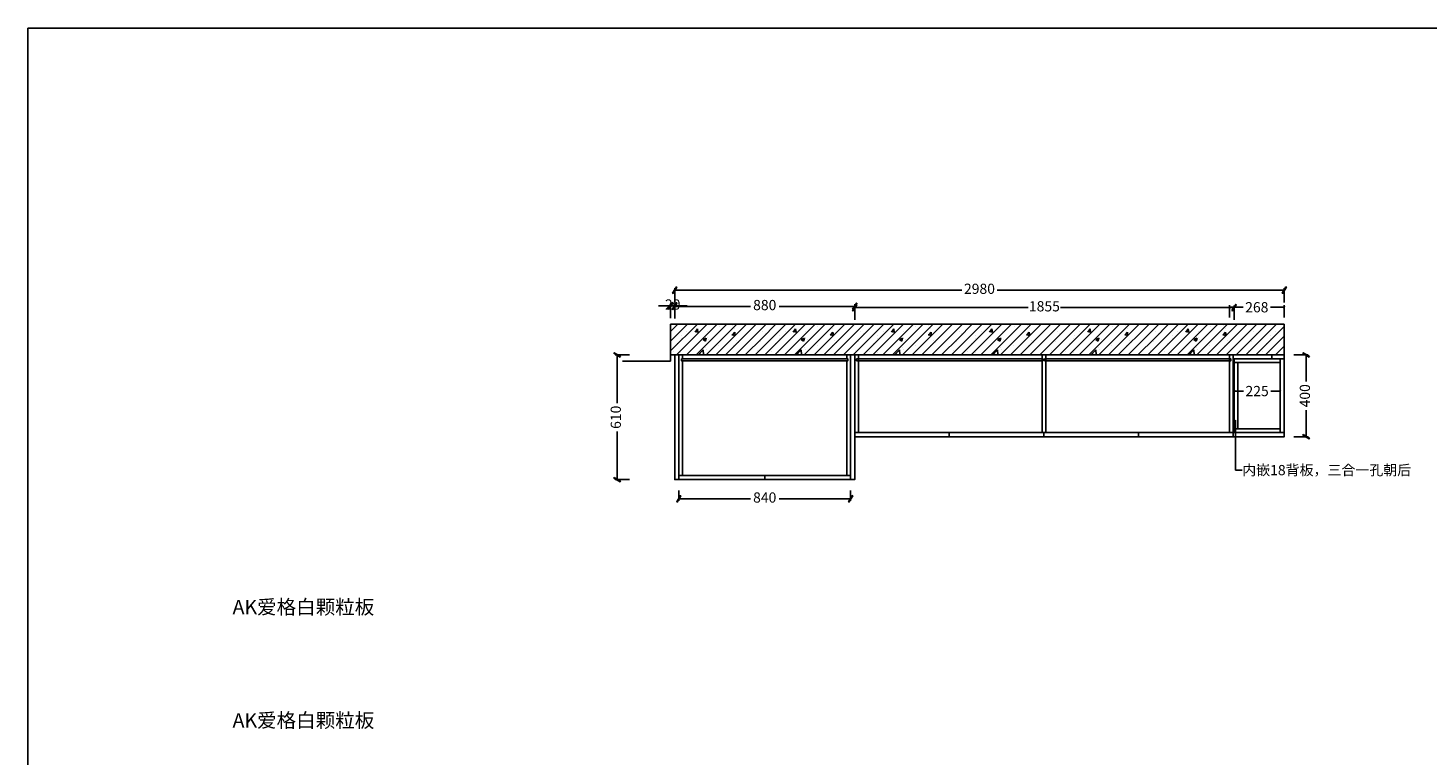
# Model space of a CAD drawing. Units: millimetres. Extents: x -1448 to 9715, y 6855 to 14599.
# Drawn here: x -1448 to 5398, y 11040 to 14599 of the extents above; entities that cross this region are included whole.
import ezdxf

# ---------------------------------------------------------------- set-up
doc = ezdxf.new("R2010")
doc.units = ezdxf.units.MM
for name, color, linetype in [('01填充', 7, 'Continuous'), ('08打印', 7, 'Continuous'), ('E22-标题', 7, 'ByLayer'), ('背板', 7, 'Continuous')]:
    doc.layers.add(name, color=color, linetype=linetype)
doc.styles.add('AD-DIM', font='stylu.ttf', dxfattribs={"width": 0.7, "bigfont": 'Roman'})
doc.styles.get("Standard").update_dxf_attribs({"font": 'txt', "bigfont": 'gbcbig.shx'})
doc.dimstyles.new('AD-DIM20', dxfattribs={"dimscale": 20, "dimtxt": 2.5, "dimasz": 1.5, "dimexe": 1.5, "dimexo": 1, "dimgap": 1, "dimtad": 0, "dimdec": 1, "dimdsep": 46, "dimtxsty": 'AD-DIM', "dimblk": 'AD-DIM_ARROW', "dimcen": 2.5, "dimadec": 1, "dimazin": 2, "dimtfac": 1, "dimtdec": 1, "dimtix": 1, "dimtmove": 1, "dimatfit": 0, "dimldrblk": 'AD-LDR_ARROW', "dimfxl": 3, "dimfxlon": 1, "dimlwd": -1, "dimlwe": -1, "dimarcsym": 0})
doc.dimstyles.get("Standard").update_dxf_attribs({"dimtxt": 50, "dimasz": 10, "dimexe": 10, "dimexo": 20, "dimgap": 0.09, "dimtad": 0, "dimdec": 0, "dimzin": 0, "dimdsep": 46, "dimtxsty": 'Standard', "dimblk": 'ARCHTICK', "dimcen": 0.09, "dimadec": 0, "dimazin": 0, "dimtfac": 1, "dimtdec": 0, "dimtofl": 0, "dimtmove": 0, "dimatfit": 3, "dimldrblk": 'ARCHTICK', "dimfxl": 50, "dimfxlon": 1, "dimtolj": 1, "dimtzin": 0, "dimarcsym": 0})

# ---------------------------------------------------------------- blocks, each defined once
blk = doc.blocks.new('AD-DIM_ARROW')
at = {"linetype": 'ByBlock', "lineweight": -2}
blk.add_line((0, 0), (-1, 0), dxfattribs=at)
blk.add_lwpolyline([(-0.351, -0.473), (-0.266, -0.526), (0.351, 0.473), (0.266, 0.526)], close=True, dxfattribs=at)
blk = doc.blocks.new('*D3')
at = {"color": 0, "transparency": 16777216}
for p, q in [((1734.7, 12337.6), (1734.7, 12287.6)), ((2574.7, 12337.6), (2574.7, 12287.6)), ((1764.7, 12297.6), (2084.5, 12297.6)), ((2544.7, 12297.6), (2224.8, 12297.6))]:
    blk.add_line(p, q, dxfattribs=at)
at = {"layer": 'Defpoints', "color": 0, "transparency": 16777216}
for p in [(1734.7, 12391.4), (2574.7, 12391.4), (2574.7, 12297.6)]:
    blk.add_point(p, dxfattribs=at)
at = {"color": 0, "transparency": 16777216, "xscale": 30, "yscale": 30, "zscale": 30, "rotation": 180}
blk.add_blockref('AD-DIM_ARROW', (1734.7, 12297.6), dxfattribs=at)
at = {"color": 0, "transparency": 16777216, "xscale": 30, "yscale": 30, "zscale": 30}
blk.add_blockref('AD-DIM_ARROW', (2574.7, 12297.6), dxfattribs=at)
at = {"color": 0, "transparency": 16777216, "insert": (2154.7, 12297.6), "char_height": 50, "attachment_point": 5, "style": 'AD-DIM'}
blk.add_mtext('840', dxfattribs=at)
blk = doc.blocks.new('AD-LDR_ARROW')
blk.add_line((0, 0), (-1, 0))
blk.add_circle((0, 0), 0.3)
blk = doc.blocks.new('*D39')
at = {"color": 0, "transparency": 16777216}
for p, q in [((1492.9, 13001.4), (1422.9, 13001.4)), ((1432.9, 12971.4), (1432.9, 12765.7)), ((1432.9, 12421.4), (1432.9, 12627.1)), ((1492.9, 12391.4), (1422.9, 12391.4))]:
    blk.add_line(p, q, dxfattribs=at)
at = {"layer": 'Defpoints', "color": 0, "transparency": 16777216}
for p in [(1432.9, 13001.4), (1724.7, 13001.4), (1714.7, 12391.4)]:
    blk.add_point(p, dxfattribs=at)
at = {"color": 0, "transparency": 16777216, "xscale": 30, "yscale": 30, "zscale": 30}
for p, rotation in [((1432.9, 13001.4), 90), ((1432.9, 12391.4), 270)]:
    blk.add_blockref('AD-DIM_ARROW', p, dxfattribs=dict(at, rotation=rotation))
at = {"color": 0, "transparency": 16777216, "insert": (1432.9, 12696.4), "char_height": 50, "attachment_point": 5, "rotation": 90, "style": 'AD-DIM'}
blk.add_mtext('610', dxfattribs=at)
blk = doc.blocks.new('*D40')
at = {"color": 0, "transparency": 16777216}
for p, q in [((1664.7, 13241.2), (1634.7, 13241.2)), ((1694.7, 13181.2), (1694.7, 13251.2)), ((1694.7, 13241.2), (1714.7, 13241.2)), ((1714.7, 13181.2), (1714.7, 13251.2)), ((1744.7, 13241.2), (1774.7, 13241.2))]:
    blk.add_line(p, q, dxfattribs=at)
at = {"layer": 'Defpoints', "color": 0, "transparency": 16777216}
for p in [(1714.7, 13241.2), (1694.7, 13001.4), (1714.7, 13001.4)]:
    blk.add_point(p, dxfattribs=at)
at = {"color": 0, "transparency": 16777216, "xscale": 30, "yscale": 30, "zscale": 30}
blk.add_blockref('AD-DIM_ARROW', (1694.7, 13241.2), dxfattribs=at)
at = {"color": 0, "transparency": 16777216, "xscale": 30, "yscale": 30, "zscale": 30, "rotation": 180}
blk.add_blockref('AD-DIM_ARROW', (1714.7, 13241.2), dxfattribs=at)
at = {"color": 0, "transparency": 16777216, "insert": (1704.7, 13241.2), "char_height": 50, "attachment_point": 5, "style": 'AD-DIM'}
blk.add_mtext('20', dxfattribs=at)
blk = doc.blocks.new('*D41')
at = {"color": 0, "transparency": 16777216}
for p, q in [((1714.7, 13178.5), (1714.7, 13248.5)), ((1744.7, 13238.5), (2084.5, 13238.5)), ((2564.7, 13238.5), (2224.8, 13238.5)), ((2594.7, 13178.5), (2594.7, 13248.5))]:
    blk.add_line(p, q, dxfattribs=at)
at = {"layer": 'Defpoints', "color": 0, "transparency": 16777216}
for p in [(2594.7, 13238.5), (1714.7, 13001.4), (2594.7, 13001.4)]:
    blk.add_point(p, dxfattribs=at)
at = {"color": 0, "transparency": 16777216, "xscale": 30, "yscale": 30, "zscale": 30, "rotation": 180}
blk.add_blockref('AD-DIM_ARROW', (1714.7, 13238.5), dxfattribs=at)
at = {"color": 0, "transparency": 16777216, "xscale": 30, "yscale": 30, "zscale": 30}
blk.add_blockref('AD-DIM_ARROW', (2594.7, 13238.5), dxfattribs=at)
at = {"color": 0, "transparency": 16777216, "insert": (2154.7, 13238.5), "char_height": 50, "attachment_point": 5, "style": 'AD-DIM'}
blk.add_mtext('880', dxfattribs=at)
blk = doc.blocks.new('*D42')
at = {"color": 0, "transparency": 16777216}
for p, q in [((2594.7, 13172.4), (2594.7, 13242.4)), ((2624.7, 13232.4), (3442.9, 13232.4)), ((4419.7, 13232.4), (3601.4, 13232.4)), ((4449.7, 13172.4), (4449.7, 13242.4))]:
    blk.add_line(p, q, dxfattribs=at)
at = {"layer": 'Defpoints', "color": 0, "transparency": 16777216}
for p in [(4449.7, 13232.4), (2594.7, 13001.4), (4449.7, 12981.4)]:
    blk.add_point(p, dxfattribs=at)
at = {"color": 0, "transparency": 16777216, "xscale": 30, "yscale": 30, "zscale": 30, "rotation": 180}
blk.add_blockref('AD-DIM_ARROW', (2594.7, 13232.4), dxfattribs=at)
at = {"color": 0, "transparency": 16777216, "xscale": 30, "yscale": 30, "zscale": 30}
blk.add_blockref('AD-DIM_ARROW', (4449.7, 13232.4), dxfattribs=at)
at = {"color": 0, "transparency": 16777216, "insert": (3522.2, 13232.4), "char_height": 50, "attachment_point": 5, "style": 'AD-DIM'}
blk.add_mtext('1855', dxfattribs=at)
blk = doc.blocks.new('*D43')
at = {"color": 0, "transparency": 16777216}
for p, q in [((4742.2, 13001.4), (4812.2, 13001.4)), ((4802.2, 12971.4), (4802.2, 12871.7)), ((4802.2, 12631.4), (4802.2, 12731.1)), ((4742.2, 12601.4), (4812.2, 12601.4))]:
    blk.add_line(p, q, dxfattribs=at)
at = {"layer": 'Defpoints', "color": 0, "transparency": 16777216}
for p in [(4694.7, 13001.4), (4802.2, 13001.4), (4694.7, 12601.4)]:
    blk.add_point(p, dxfattribs=at)
at = {"color": 0, "transparency": 16777216, "xscale": 30, "yscale": 30, "zscale": 30}
for p, rotation in [((4802.2, 13001.4), 90), ((4802.2, 12601.4), 270)]:
    blk.add_blockref('AD-DIM_ARROW', p, dxfattribs=dict(at, rotation=rotation))
at = {"color": 0, "transparency": 16777216, "insert": (4802.2, 12801.4), "char_height": 50, "attachment_point": 5, "rotation": 90, "style": 'AD-DIM'}
blk.add_mtext('400', dxfattribs=at)
blk = doc.blocks.new('*D89')
at = {"color": 0, "transparency": 16777216}
for p, q in [((1714.7, 13258), (1714.7, 13328)), ((1744.7, 13318), (3118.7, 13318)), ((4664.7, 13318), (3290.7, 13318)), ((4694.7, 13258), (4694.7, 13328))]:
    blk.add_line(p, q, dxfattribs=at)
at = {"layer": 'Defpoints', "color": 0, "transparency": 16777216}
for p in [(4694.7, 13318), (1714.7, 13001.4), (4694.7, 12981.4)]:
    blk.add_point(p, dxfattribs=at)
at = {"color": 0, "transparency": 16777216, "xscale": 30, "yscale": 30, "zscale": 30, "rotation": 180}
blk.add_blockref('AD-DIM_ARROW', (1714.7, 13318), dxfattribs=at)
at = {"color": 0, "transparency": 16777216, "xscale": 30, "yscale": 30, "zscale": 30}
blk.add_blockref('AD-DIM_ARROW', (4694.7, 13318), dxfattribs=at)
at = {"color": 0, "transparency": 16777216, "insert": (3204.7, 13318), "char_height": 50, "attachment_point": 5, "style": 'AD-DIM'}
blk.add_mtext('2980', dxfattribs=at)
blk = doc.blocks.new('_ArchTick')
at = {"layer": 'E22-标题', "color": 1, "const_width": 0.15}
blk.add_lwpolyline([(-0.5, -0.5), (0.5, 0.5)], dxfattribs=at)
blk = doc.blocks.new('*D90')
at = {"color": 0, "lineweight": -2, "transparency": 16777216}
for p, q in [((4426.7, 13184.2), (4426.7, 13244.2)), ((4426.7, 13234.2), (4493.9, 13234.2)), ((4694.7, 13234.2), (4627.4, 13234.2)), ((4694.7, 13184.2), (4694.7, 13244.2))]:
    blk.add_line(p, q, dxfattribs=at)
at = {"layer": 'Defpoints', "color": 0, "transparency": 16777216}
for p in [(4694.7, 13234.2), (4426.7, 13001.4), (4694.7, 13001.4)]:
    blk.add_point(p, dxfattribs=at)
at = {"color": 0, "lineweight": -2, "transparency": 16777216, "xscale": 10, "yscale": 10, "zscale": 10, "rotation": 180}
blk.add_blockref('_ArchTick', (4426.7, 13234.2), dxfattribs=at)
at = {"color": 0, "lineweight": -2, "transparency": 16777216, "xscale": 10, "yscale": 10, "zscale": 10}
blk.add_blockref('_ArchTick', (4694.7, 13234.2), dxfattribs=at)
at = {"color": 0, "transparency": 16777216, "insert": (4560.7, 13234.2), "char_height": 50, "attachment_point": 5}
blk.add_mtext('\\A1;268', dxfattribs=at)
blk = doc.blocks.new('*D99')
at = {"color": 0, "lineweight": -2, "transparency": 16777216}
for p, q in [((4449.7, 12821.4), (4449.7, 12834.5)), ((4449.7, 12824.5), (4495.4, 12824.5)), ((4674.7, 12824.5), (4628.9, 12824.5)), ((4674.7, 12821.4), (4674.7, 12834.5))]:
    blk.add_line(p, q, dxfattribs=at)
at = {"layer": 'Defpoints', "color": 0, "transparency": 16777216}
for p in [(4449.7, 12801.4), (4674.7, 12824.5), (4674.7, 12801.4)]:
    blk.add_point(p, dxfattribs=at)
at = {"color": 0, "lineweight": -2, "transparency": 16777216, "xscale": 10, "yscale": 10, "zscale": 10, "rotation": 180}
blk.add_blockref('_ArchTick', (4449.7, 12824.5), dxfattribs=at)
at = {"color": 0, "lineweight": -2, "transparency": 16777216, "xscale": 10, "yscale": 10, "zscale": 10}
blk.add_blockref('_ArchTick', (4674.7, 12824.5), dxfattribs=at)
at = {"color": 0, "transparency": 16777216, "insert": (4562.2, 12824.5), "char_height": 50, "attachment_point": 5}
blk.add_mtext('\\A1;225', dxfattribs=at)

msp = doc.modelspace()

# ---------------------------------------------------------------- hatches: boundary and pattern name
at = {"layer": '01填充'}
h = msp.add_hatch(dxfattribs=at)
h.set_pattern_fill('A钢筋混凝土', color=256, pattern_type=2)
h.set_pattern_definition([(0, (-195.65, 256.24), (0, 480), [0, -480]), (0, (-256.5, 312), (0, 480), [0, -480]), (0, (-47.5, 281.67), (0, 480), [0, -480]), (0, (-108.4, 337.44), (0, 480), [0, -480]), (0, (-246.03, 463.56), (0, 480), [0, -480]), (0, (100.6, 307.1), (0, 480), [0, -480]), (0, (39.74, 362.86), (0, 480), [0, -480]), (0, (-97.9, 489), (0, 480), [0, -480]), (0, (-194.9, 577.9), (0, 480), [0, -480]), (0, (-255.76, 633.65), (0, 480), [0, -480]), (0, (187.87, 388.3), (0, 480), [0, -480]), (0, (50.23, 514.4), (0, 480), [0, -480]), (0, (-46.77, 603.3), (0, 480), [0, -480]), (0, (-107.64, 659.07), (0, 480), [0, -480]), (0, (198.36, 539.84), (0, 480), [0, -480]), (0, (101.36, 628.73), (0, 480), [0, -480]), (0, (40.5, 684.5), (0, 480), [0, -480]), (0, (-138.56, 337.63), (0, 480), [0, -480]), (0, (-2.97, 331.9), (0, 480), [0, -480]), (0, (-170.07, 438.35), (0, 480), [0, -480]), (0, (-223.6, 472.47), (0, 480), [0, -480]), (0, (132.6, 326.2), (0, 480), [0, -480]), (0, (-34.47, 432.63), (0, 480), [0, -480]), (0, (-88.03, 466.74), (0, 480), [0, -480]), (0, (101.1, 426.9), (0, 480), [0, -480]), (0, (47.56, 461), (0, 480), [0, -480]), (0, (-174.16, 602.27), (0, 480), [0, -480]), (0, (183.15, 455.3), (0, 480), [0, -480]), (0, (-38.57, 596.54), (0, 480), [0, -480]), (0, (97, 590.8), (0, 480), [0, -480]), (0, (-70.07, 697.26), (0, 480), [0, -480]), (0, (65.5, 691.53), (0, 480), [0, -480]), (0, (201.1, 685.8), (0, 480), [0, -480]), (0, (159.5, 220.4), (0, 480), [0, -480]), (0, (130.1, 307.92), (0, 480), [0, -480]), (0, (66.53, 299.55), (0, 480), [0, -480]), (0, (-93.9, 278.43), (0, 480), [0, -480]), (0, (-190.1, 265.77), (0, 480), [0, -480]), (0, (-253.67, 257.4), (0, 480), [0, -480]), (0, (196.94, 408.1), (0, 480), [0, -480]), (0, (133.35, 399.73), (0, 480), [0, -480]), (0, (-27.06, 378.6), (0, 480), [0, -480]), (0, (-123.26, 365.95), (0, 480), [0, -480]), (0, (-186.85, 357.6), (0, 480), [0, -480]), (0, (200.17, 499.9), (0, 480), [0, -480]), (0, (39.76, 478.8), (0, 480), [0, -480]), (0, (-56.44, 466.13), (0, 480), [0, -480]), (0, (-120.03, 457.76), (0, 480), [0, -480]), (0, (106.6, 579), (0, 480), [0, -480]), (0, (10.4, 566.3), (0, 480), [0, -480]), (0, (-53.2, 557.94), (0, 480), [0, -480]), (0, (-213.6, 536.8), (0, 480), [0, -480]), (0, (173.4, 679.16), (0, 480), [0, -480]), (0, (77.2, 666.5), (0, 480), [0, -480]), (0, (13.6, 658.1), (0, 480), [0, -480]), (0, (-146.8, 637), (0, 480), [0, -480]), (0, (-243, 624.34), (0, 480), [0, -480]), (0, (201.53, 246.9), (0, 480), [0, -480]), (0, (204.6, 331.46), (0, 480), [0, -480]), (0, (71.1, 229), (0, 480), [0, -480]), (0, (207.7, 416), (0, 480), [0, -480]), (0, (74.2, 313.6), (0, 480), [0, -480]), (0, (210.8, 500.57), (0, 480), [0, -480]), (0, (77.3, 398.13), (0, 480), [0, -480]), (0, (-57.7, 294.53), (0, 480), [0, -480]), (0, (213.9, 585.13), (0, 480), [0, -480]), (0, (80.4, 482.7), (0, 480), [0, -480]), (0, (-54.63, 379.1), (0, 480), [0, -480]), (0, (-186, 278.27), (0, 480), [0, -480]), (0, (216.97, 669.7), (0, 480), [0, -480]), (0, (83.47, 567.24), (0, 480), [0, -480]), (0, (-51.54, 463.64), (0, 480), [0, -480]), (0, (-182.93, 362.83), (0, 480), [0, -480]), (0, (86.56, 651.8), (0, 480), [0, -480]), (0, (-48.45, 548.2), (0, 480), [0, -480]), (0, (-179.84, 447.4), (0, 480), [0, -480]), (0, (-45.37, 632.75), (0, 480), [0, -480]), (0, (-176.75, 531.94), (0, 480), [0, -480]), (0, (-173.66, 616.5), (0, 480), [0, -480]), (63.435, (156.32, 670.67), (480, 480), [15.333, -1057.98]), (66.8014, (94.6, 485.526), (480, 960), [17.407, -3638.164]), (66.8014, (32.89, 300.384), (960, 2400), [17.407, -3638.164]), (71.565, (-56.26, 588.38), (480, 960), [14.456, -1503.437]), (74.0546, (-117.97, 403.24), (480, 1440), [16.64, -3477.812]), (71.565, (-179.68, 220.38), (480, 960), [14.456, -1503.437]), (75.9638, (-207.11, 691.24), (480, 1440), [9.424, -1969.666]), (149.03624, (-181.97, 220.38), (-1440, 960), [13.328, -2785.529]), (141.3402, (32.89, 300.38), (-1919.99998, 1440.00002), [14.636, -3058.864]), (141.3402, (-117.97, 403.24), (-480, 480), [14.636, -3058.864]), (141.3402, (94.6, 485.53), (-480, 480), [14.636, -3058.864]), (149.03624, (-56.256, 588.38), (-1440, 960), [13.328, -2785.529]), (146.3099, (-207.11, 688.95), (-480, 480), [16.483, -1714.182]), (149.03624, (156.32, 670.67), (-960, 480), [13.328, -2785.529]), (20.55605, (21.46, 309.526), (2400, 960), [19.529, -4081.593]), (23.1986, (-191.11, 227.24), (960, 480), [17.407, -3638.164]), (20.55605, (83.173, 494.67), (1440, 480), [19.529, -4081.593]), (23.1986, (-129.4, 412.384), (960, 480), [17.407, -3638.164]), (20.55605, (144.89, 677.526), (2400, 960), [19.529, -4081.593]), (23.1986, (-67.684, 595.24), (2400, 960), [17.407, -3638.164]), (26.565, (-220.83, 698.1), (480, 480), [5.111, -1068.202]), (174.2894, (-31.113, 231.81), (-4319.99999, 480.00006), [22.971, -4800.969]), (174.2894, (206.6, 478.67), (-4319.99999, 480.00006), [22.971, -4800.969]), (168.6901, (-65.4, 519.81), (-1920, 480), [23.31, -2424.22]), (95.19443, (206.6, 478.67), (-480, 4799.99999), [25.247, -5276.527]), (95.19443, (-65.4, 519.81), (-480, 4799.99999), [25.247, -5276.527]), (95.7106, (-31.113, 231.81), (-480, 4320), [22.971, -4800.969]), (45, (183.74, 483.24), (6e-14, 480), [29.092, -649.73]), (45, (-53.97, 234.1), (6e-14, 480), [29.092, -649.73]), (45, (-88.26, 524.4), (6e-14, 480), [29.092, -649.73]), (98.1301, (90.03, 615.81), (-480, 2880), [16.162, -3377.95]), (98.1301, (124.316, 423.81), (-480, 2880), [16.162, -3377.95]), (98.1301, (160.89, 231.81), (-480, 2880), [16.162, -3377.95]), (98.1301, (-92.83, 631.81), (-480, 2880), [16.162, -3377.95]), (105.9454, (-56.256, 439.81), (-479.99998, 1440), [16.64, -3477.812]), (98.1301, (-21.97, 247.81), (-480, 2880), [16.162, -3377.95]), (98.1301, (-239.11, 455.81), (-480, 2880), [16.162, -3377.95]), (98.1301, (-204.83, 263.81), (-480, 2880), [16.162, -3377.95]), (0, (144.9, 234.1), (0, 480), [16, -464]), (0, (-35.7, 250.1), (0, 480), [13.714, -466.286]), (0, (-218.54, 266.1), (0, 480), [16, -464]), (171.8699, (126.6, 423.81), (-2880, 480.00003), [16.162, -3377.95]), (171.8699, (-56.256, 439.81), (-2880, 480.00003), [16.162, -3377.95]), (171.8699, (-239.11, 455.81), (-2880, 480.00003), [16.162, -3377.95]), (171.8699, (90.03, 615.81), (-2880, 480.00003), [16.162, -3377.95]), (170.5377, (-92.83, 631.81), (-2400, 480.00003), [13.903, -2905.823]), (49.3987, (144.887, 234.1), (2400, 2880), [21.073, -4404.308]), (50.19443, (110.6, 426.1), (480, 480), [17.852, -3731.068]), (54.4623, (-35.684, 250.1), (1440, 1920), [19.662, -4109.454]), (50.19443, (76.316, 618.1), (480, 480), [17.852, -3731.068]), (45, (-72.26, 442.1), (6e-14, 480), [19.395, -659.428]), (54.4623, (-218.54, 266.1), (1440, 1920), [19.662, -4109.454]), (54.4623, (-106.54, 631.81), (960, 1440), [19.662, -4109.454]), (50.19443, (-252.83, 458.1), (1920, 2400), [17.852, -3731.068]), (45, (-257.4, 652.4), (6e-14, 480), [67.882, -610.94]), (45, (-257.4, 604.4), (6e-14, 480), [135.765, -543.058]), (45, (-257.4, 556.4), (6e-14, 480), [203.647, -475.176]), (45, (-257.4, 508.4), (6e-14, 480), [271.529, -407.293]), (45, (-257.4, 460.4), (6e-14, 480), [339.411, -339.411]), (45, (-257.4, 412.4), (6e-14, 480), [407.294, -271.529]), (45, (-257.4, 364.4), (6e-14, 480), [475.176, -203.647]), (45, (-257.4, 316.4), (6e-14, 480), [543.058, -135.764]), (45, (-257.4, 268.4), (6e-14, 480), [610.94, -67.882]), (45, (174.6, 220.4), (6e-14, 480), [67.882, -610.94]), (45, (126.6, 220.4), (6e-14, 480), [135.765, -543.058]), (45, (78.6, 220.4), (6e-14, 480), [203.647, -475.176]), (45, (30.6, 220.4), (6e-14, 480), [271.529, -407.293]), (45, (-17.4, 220.4), (6e-14, 480), [339.411, -339.411]), (45, (-65.4, 220.4), (6e-14, 480), [407.294, -271.529]), (45, (-113.4, 220.4), (6e-14, 480), [475.176, -203.647]), (45, (-161.4, 220.4), (6e-14, 480), [543.058, -135.764]), (45, (-209.4, 220.4), (6e-14, 480), [610.94, -67.882]), (45, (-257.4, 220.4), (6e-14, 480), [])])
h.paths.add_polyline_path([(1694.66, 13001.41), (1694.66, 13151.41), (4694.66, 13151.41), (4694.66, 13001.41)])

# ---------------------------------------------------------------- linework, layer by layer
for p, q in [((1694.66, 13151.41), (4694.66, 13151.41)), ((1694.66, 13001.41), (1694.66, 13151.41)), ((4694.66, 13001.41), (4694.66, 13151.41)), ((1694.66, 12971.41), (1459.78, 12971.41)), ((1694.66, 13001.41), (4694.66, 13001.41)), ((1694.66, 13001.41), (1694.66, 12971.41)), ((1752.66, 13001.41), (1734.66, 13001.41)), ((1734.66, 13001.41), (1734.66, 12411.41)), ((1752.66, 13001.41), (1752.66, 12981.41)), ((1752.66, 12972.41), (1752.66, 12411.41)), ((2574.66, 13001.41), (2556.66, 13001.41)), ((2556.66, 12981.41), (2556.66, 13001.41)), ((2556.66, 12411.41), (2556.66, 12972.41)), ((2574.66, 12411.41), (2574.66, 13001.41)), ((1734.66, 12411.41), (1752.66, 12411.41)), ((2556.66, 12411.41), (2574.66, 12411.41))]:
    msp.add_line(p, q)
for points in [[(1714.66, 13001.41), (1734.66, 13001.41), (1734.66, 12391.41), (1714.66, 12391.41)], [(1734.66, 12391.41), (2574.66, 12391.41), (2574.66, 13001.41), (1734.66, 13001.41)], [(2574.66, 13001.41), (2594.66, 13001.41), (2594.66, 12391.41), (2574.66, 12391.41)], [(2594.66, 13001.41), (4444.66, 13001.41), (4444.66, 12601.41), (2594.66, 12601.41)], [(2594.66, 13001.41), (2612.66, 13001.41), (2612.66, 12621.41), (2594.66, 12621.41)], [(2603.66, 12981.41), (3515.31, 12981.41), (3515.31, 12972.41), (2603.66, 12972.41)], [(3510.66, 12621.41), (3528.66, 12621.41), (3528.66, 13001.41), (3510.66, 13001.41)], [(3522.77, 12981.41), (4434.41, 12981.41), (4434.41, 12972.41), (3522.77, 12972.41)], [(4426.66, 13001.41), (4444.66, 13001.41), (4444.66, 12621.41), (4426.66, 12621.41)], [(4694.66, 13001.41), (4444.66, 13001.41), (4444.66, 12601.41), (4694.66, 12601.41)], [(4674.66, 12981.41), (4449.66, 12981.41), (4449.66, 12963.41), (4674.66, 12963.41)], [(4449.66, 12963.41), (4467.66, 12963.41), (4467.66, 12639.41), (4449.66, 12639.41)], [(4694.66, 13001.41), (4634.66, 13001.41), (4634.66, 12981.41), (4694.66, 12981.41)], [(2594.66, 12601.41), (3057.16, 12601.41), (3057.16, 12621.41), (2594.66, 12621.41)], [(3057.16, 12601.41), (3519.66, 12601.41), (3519.66, 12621.41), (3057.16, 12621.41)], [(3519.66, 12601.41), (3982.16, 12601.41), (3982.16, 12621.41), (3519.66, 12621.41)], [(3982.16, 12601.41), (4444.66, 12601.41), (4444.66, 12621.41), (3982.16, 12621.41)], [(4444.66, 12601.48), (4694.66, 12601.41), (4694.66, 12621.41), (4444.66, 12621.41)], [(4674.66, 12639.41), (4449.66, 12639.41), (4449.66, 12621.41), (4674.66, 12621.41)], [(1734.66, 12391.41), (2154.66, 12391.41), (2154.66, 12411.41), (1734.66, 12411.41)], [(2154.66, 12391.41), (2574.66, 12391.41), (2574.66, 12411.41), (2154.66, 12411.41)]]:
    msp.add_lwpolyline(points, close=True)
for points in [[(4449.66, 12981.41), (4694.66, 12981.41), (4694.66, 13001.41), (4449.66, 13001.41)], [(4449.66, 12639.41), (4449.66, 12621.41), (4449.66, 12981.41)]]:
    msp.add_lwpolyline(points)
at = {"color": 6}
msp.add_lwpolyline([(4694.66, 12981.41), (4674.66, 12981.41), (4674.66, 12621.41), (4694.66, 12621.41)], close=True, dxfattribs=at)
at = {"layer": '08打印', "linetype": 'Continuous'}
msp.add_lwpolyline([(-1447.52, 14599.39), (9714.52, 14599.39), (9714.52, 6855.49), (-1447.52, 6855.49)], close=True, dxfattribs=at)
at = {"layer": '背板'}
msp.add_lwpolyline([(1747.66, 12981.41), (2561.66, 12981.41), (2561.66, 12972.41), (1747.66, 12972.41)], close=True, dxfattribs=at)

# ---------------------------------------------------------------- texts
at = {"insert": (4489.47, 12463.12), "char_height": 50, "width": 477.9709, "attachment_point": 1}
msp.add_mtext('\\A1;{\\fFangSong|b0|i0|c134|p49;内嵌18背板，三合一孔朝后}', dxfattribs=at)
at = {"layer": 'E22-标题', "char_height": 70, "attachment_point": 5}
for insert in [(-100.75, 11768.69), (-100.75, 11214.54)]:
    msp.add_mtext('{\\fMicrosoft YaHei|b0|i0|c134|p34;AK爱格白颗粒板}', dxfattribs=dict(at, insert=insert))

# ---------------------------------------------------------------- dimensions: what is measured, and where the dimension line sits
for base, p1, p2, override, picture, middle in [((4694.66, 13317.95), (1714.66, 13001.41), (4694.66, 12981.41), {"dimexe": 0.5}, '*D89', (3204.66, 13317.95)), ((1714.66, 13241.2), (1694.66, 13001.41), (1714.66, 13001.41), {"dimexe": 0.5}, '*D40', (1704.66, 13241.2)), ((2594.66, 13238.51), (1714.66, 13001.41), (2594.66, 13001.41), {"dimexe": 0.5}, '*D41', (2154.66, 13238.51)), ((4449.66, 13232.45), (2594.66, 13001.41), (4449.66, 12981.41), {"dimexe": 0.5}, '*D42', (3522.16, 13232.45)), ((2574.66, 12297.58), (1734.66, 12391.41), (2574.66, 12391.41), {"dimexe": 0.5, "dimfxl": 2}, '*D3', (2154.66, 12297.58))]:
    dim = msp.add_linear_dim(base=base, p1=p1, p2=p2, dimstyle='AD-DIM20', override=override)
    dim.commit()
    dim.dimension.update_dxf_attribs({"geometry": picture, "text_midpoint": middle})
for base, p1, p2, picture, middle in [((4694.66, 13234.18), (4426.66, 13001.41), (4694.66, 13001.41), '*D90', (4560.66, 13234.18)), ((4674.66, 12824.47), (4449.66, 12801.41), (4674.66, 12801.41), '*D99', (4562.16, 12824.47))]:
    dim = msp.add_linear_dim(base=base, p1=p1, p2=p2, dimstyle='Standard')
    dim.commit()
    dim.dimension.update_dxf_attribs({"geometry": picture, "text_midpoint": middle})
for base, p1, p2, picture, middle in [((1432.91, 13001.41), (1714.66, 12391.41), (1724.66, 13001.41), '*D39', (1432.91, 12696.41)), ((4802.2, 13001.41), (4694.66, 12601.41), (4694.66, 13001.41), '*D43', (4802.2, 12801.41))]:
    dim = msp.add_linear_dim(base=base, p1=p1, p2=p2, angle=90, dimstyle='AD-DIM20', override={"dimexe": 0.5})
    dim.commit()
    dim.dimension.update_dxf_attribs({"geometry": picture, "text_midpoint": middle})

# ---------------------------------------------------------------- leaders
at = {"annotation_type": 0, "has_hookline": 1, "hookline_direction": 0, "text_width": 425.71}
msp.add_leader([(4455.81, 12682.44), (4455.81, 12438.12), (4489.38, 12438.12)], dimstyle='Standard', override={"dimgap": 0.09, "dimtad": 0}, dxfattribs=at)

doc.saveas('drawing.dxf')
